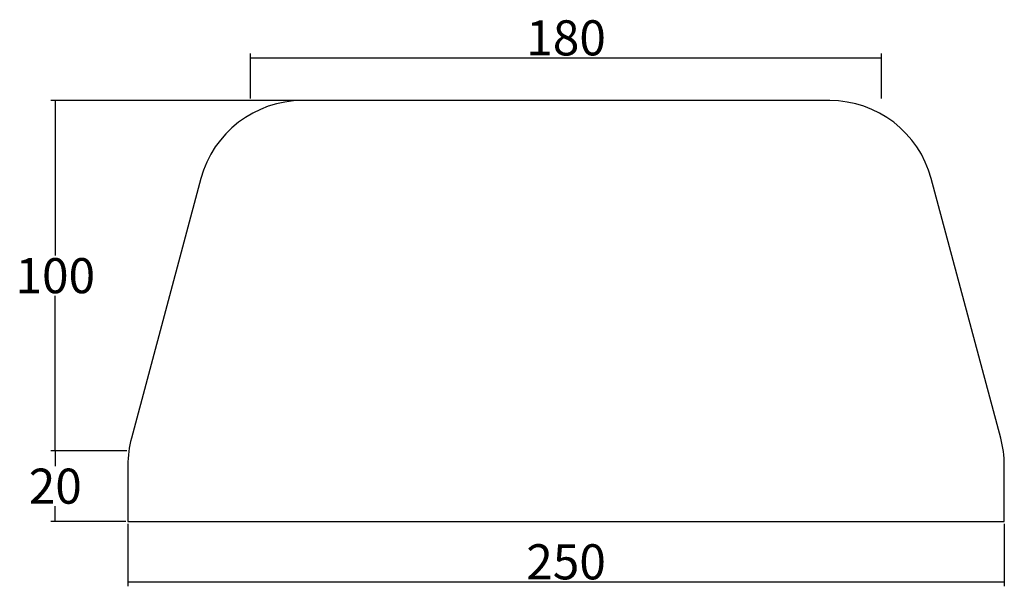
# Model space of a CAD drawing. Units: millimetres. Extents: x 2673 to 4066, y -171 to 1763.
# Drawn here: x 3785 to 4066, y -7 to 155 of the extents above; entities that cross this region are included whole.
import ezdxf

# ---------------------------------------------------------------- set-up
doc = ezdxf.new("R2010")
doc.units = ezdxf.units.MM
doc.styles.get("Standard").update_dxf_attribs({"font": 'arial.ttf'})
doc.dimstyles.new('ISO-25', dxfattribs={"dimtxt": 2.5, "dimasz": 2.5, "dimexe": 1.25, "dimexo": 0.625, "dimtad": 1, "dimtxsty": 'Standard', "dimcen": 2.5, "dimadec": 0, "dimazin": 0, "dimtfac": 1, "dimtmove": 0, "dimatfit": 3, "dimfxl": 1, "dimarcsym": 0})

# ---------------------------------------------------------------- blocks, each defined once
blk = doc.blocks.new('*D146')
at = {"color": 0, "lineweight": -2, "transparency": 16777216}
for p, q in [((3865.56, 131.54), (3793.79, 131.54)), ((3795.04, 131.54), (3795.04, 87.36)), ((3795.04, 31.72), (3795.04, 75.9)), ((3815.41, 31.72), (3793.79, 31.72))]:
    blk.add_line(p, q, dxfattribs=at)
at = {"layer": 'Defpoints', "color": 0, "transparency": 16777216}
for p in [(3866.18, 131.54), (3795.04, 31.72), (3816.03, 31.72)]:
    blk.add_point(p, dxfattribs=at)
at = {"color": 0, "transparency": 16777216, "insert": (3795.04, 81.63), "char_height": 5, "attachment_point": 5}
blk.add_mtext('{\\H2x;100}', dxfattribs=at)
blk = doc.blocks.new('_None')
blk = doc.blocks.new('*D147')
at = {"color": 0, "lineweight": -2, "transparency": 16777216}
for p, q in [((3815.74, 10.91), (3815.74, -6.92)), ((4065.74, 10.91), (4065.74, -6.92)), ((3815.74, -5.67), (4065.74, -5.67))]:
    blk.add_line(p, q, dxfattribs=at)
at = {"layer": 'Defpoints', "color": 0, "transparency": 16777216}
for p in [(3815.74, 11.54), (4065.74, 11.54), (4065.74, -5.67)]:
    blk.add_point(p, dxfattribs=at)
at = {"color": 0, "transparency": 16777216, "insert": (3940.74, 0.06), "char_height": 5, "attachment_point": 5}
blk.add_mtext('{\\H2x;250}', dxfattribs=at)
blk = doc.blocks.new('*D148')
at = {"color": 0, "lineweight": -2, "transparency": 16777216}
for p, q in [((3850.74, 132.16), (3850.74, 144.94)), ((3850.74, 143.69), (4030.74, 143.69)), ((4030.74, 132.16), (4030.74, 144.94))]:
    blk.add_line(p, q, dxfattribs=at)
at = {"layer": 'Defpoints', "color": 0, "transparency": 16777216}
for p in [(4030.74, 143.69), (3850.74, 131.54), (4030.74, 131.54)]:
    blk.add_point(p, dxfattribs=at)
at = {"color": 0, "transparency": 16777216, "insert": (3940.74, 149.42), "char_height": 5, "attachment_point": 5}
blk.add_mtext('{\\H2x;180}', dxfattribs=at)
blk = doc.blocks.new('*D149')
at = {"color": 0, "lineweight": -2, "transparency": 16777216}
for p, q in [((3810.59, 31.72), (3793.79, 31.72)), ((3795.04, 31.72), (3795.04, 27.36)), ((3795.04, 11.54), (3795.04, 15.9)), ((3815.12, 11.54), (3793.79, 11.54))]:
    blk.add_line(p, q, dxfattribs=at)
at = {"layer": 'Defpoints', "color": 0, "transparency": 16777216}
for p in [(3811.22, 31.72), (3795.04, 11.54), (3815.74, 11.54)]:
    blk.add_point(p, dxfattribs=at)
at = {"color": 0, "transparency": 16777216, "insert": (3795.04, 21.63), "char_height": 5, "attachment_point": 5}
blk.add_mtext('{\\H2x;20}', dxfattribs=at)

msp = doc.modelspace()

# ---------------------------------------------------------------- linework, layer by layer
msp.add_lwpolyline([(4044.91, 109.3, 0.339454), (4015.93, 131.54), (3865.56, 131.54, 0.339454), (3836.58, 109.3), (3816.77, 35.35, 0.065543), (3815.74, 27.59), (3815.74, 11.54), (4065.74, 11.54), (4065.74, 27.59, 0.065543), (4064.72, 35.35)], format="xyb", close=True)

# ---------------------------------------------------------------- dimensions: what is measured, and where the dimension line sits
for base, p1, p2, picture, middle in [((4030.74, 143.69), (3850.74, 131.54), (4030.74, 131.54), '*D148', (3940.74, 143.69)), ((4065.74, -5.67), (3815.74, 11.54), (4065.74, 11.54), '*D147', (3940.74, -5.67))]:
    dim = msp.add_linear_dim(base=base, p1=p1, p2=p2, text='{\\H2x;<>}', dimstyle='ISO-25', override={"dimtxt": 5, "dimasz": 5, "dimtih": 1, "dimtoh": 1, "dimdec": 0, "dimblk": 'None', "dimtdec": 0})
    dim.commit()
    dim.dimension.update_dxf_attribs({"geometry": picture, "text_midpoint": middle, "dimtype": 160})
dim = msp.add_linear_dim(base=(3795.04, 31.72), p1=(3866.18, 131.54), p2=(3816.03, 31.72), angle=90, text='{\\H2x;<>}', dimstyle='ISO-25', override={"dimtxt": 5, "dimasz": 5, "dimtih": 1, "dimtoh": 1, "dimdec": 0, "dimblk": 'None', "dimtdec": 0})
dim.commit()
dim.dimension.update_dxf_attribs({"geometry": '*D146', "text_midpoint": (3795.04, 81.63), "dimtype": 160})
dim = msp.add_linear_dim(base=(3795.04, 11.54), p1=(3811.22, 31.72), p2=(3815.74, 11.54), angle=90, text='{\\H2x;<>}', dimstyle='ISO-25', override={"dimtxt": 5, "dimasz": 5, "dimtih": 1, "dimtoh": 1, "dimdec": 0, "dimblk": 'None', "dimtdec": 0})
dim.commit()
dim.dimension.update_dxf_attribs({"geometry": '*D149', "text_midpoint": (3795.04, 21.63)})

doc.saveas('drawing.dxf')
